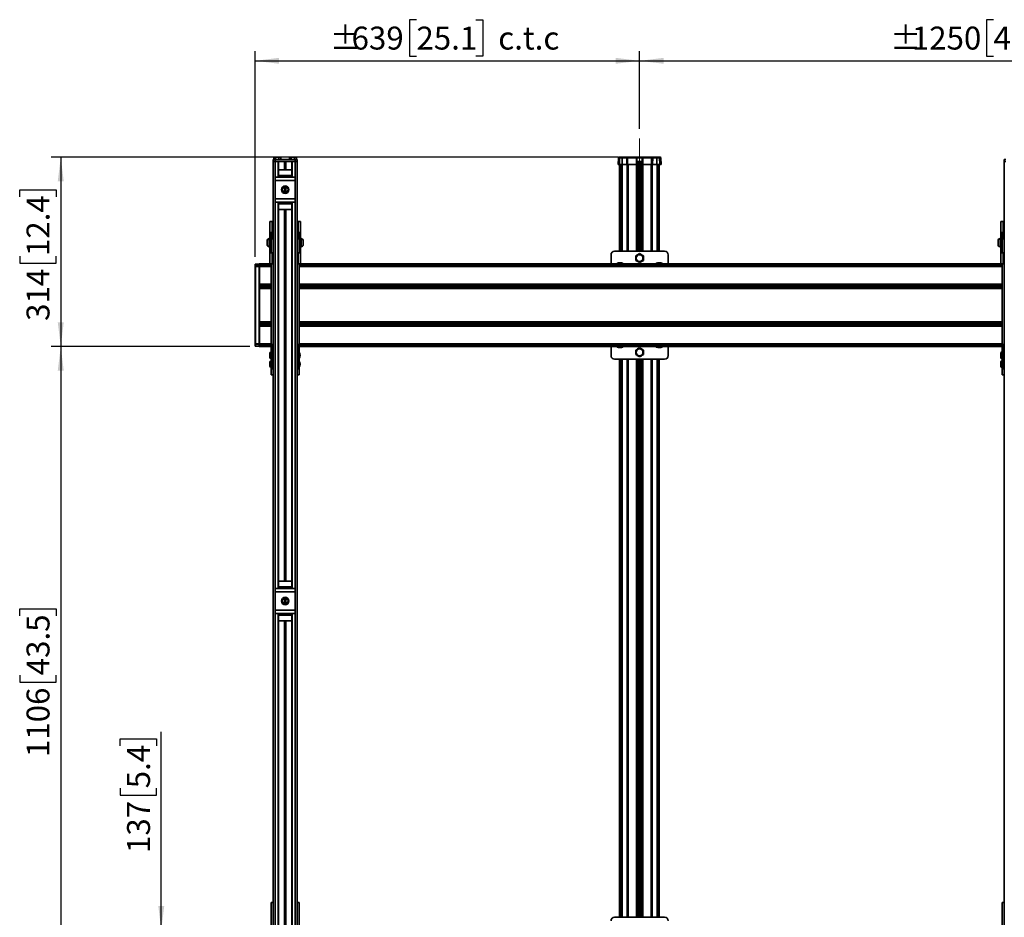
# Model space of a CAD drawing. Units: millimetres. Extents: x 10 to 410, y 10 to 268.
# Drawn here: x 23 to 125, y 134 to 227 of the extents above; entities that cross this region are included whole.
import ezdxf

# ---------------------------------------------------------------- set-up
doc = ezdxf.new("R2010")
doc.units = ezdxf.units.MM
doc.linetypes.add('CENTERX2', pattern=[20.32, 12.7, -2.54, 2.54, -2.54])
doc.layers.add('MAATENTEKST', color=7, linetype='Continuous')
doc.styles.add('SLDTEXTSTYLE0', font='TXT', dxfattribs={"width": 0.75})
doc.dimstyles.new('SLDDIMSTYLE0', dxfattribs={"dimtxt": 2.38125, "dimasz": 2.5, "dimexe": 0, "dimexo": 0.0625, "dimgap": 0.595312, "dimtad": 1, "dimdec": 0, "dimlfac": 16, "dimrnd": 1e-09, "dimzin": 12, "dimdsep": 46, "dimtxsty": 'SLDTEXTSTYLE0', "dimsah": 1, "dimcen": 0.09, "dimadec": 0, "dimazin": 3, "dimtfac": 1, "dimtofl": 0, "dimtmove": 0, "dimatfit": 3, "dimfxl": 0, "dimfrac": 2, "dimtolj": 1, "dimtzin": 12, "dimarcsym": 0})
doc.dimstyles.new('SLDDIMSTYLE1', dxfattribs={"dimtxt": 2.38125, "dimasz": 2.5, "dimexe": 0, "dimexo": 0.0625, "dimgap": 0.595312, "dimtad": 1, "dimdec": 0, "dimlfac": 16, "dimrnd": 1e-09, "dimzin": 12, "dimdsep": 46, "dimtxsty": 'SLDTEXTSTYLE0', "dimsah": 1, "dimcen": 0.09, "dimadec": 0, "dimazin": 3, "dimtfac": 1, "dimtmove": 0, "dimatfit": 0, "dimfxl": 0, "dimfrac": 2, "dimtolj": 1, "dimtzin": 12, "dimarcsym": 0})

# ---------------------------------------------------------------- blocks, each defined once
blk = doc.blocks.new('_D_3')
at = {"layer": 'MAATENTEKST'}
for p, q in [((33.63, 151.56), (33.63, 152.29)), ((33.63, 152.29), (37.41, 152.29)), ((37.41, 152.29), (37.41, 151.56)), ((37.89, 132.45), (37.89, 153.01)), ((33.63, 147.16), (33.63, 146.44)), ((37.41, 146.44), (37.41, 147.16)), ((33.63, 146.44), (37.41, 146.44)), ((47.09, 132.45), (36.89, 132.45)), ((37.89, 132.45), (37.89, 123.89)), ((47.09, 123.89), (36.89, 123.89)), ((37.89, 123.89), (37.89, 121.39))]:
    blk.add_line(p, q, dxfattribs=at)
for points in [[(37.89, 132.45), (38.2, 134.95), (37.58, 134.95)], [(37.89, 123.89), (37.58, 121.39), (38.2, 121.39)]]:
    blk.add_solid(points, dxfattribs=at)
at = {"layer": 'MAATENTEKST', "char_height": 2.381, "attachment_point": 1, "rotation": 90, "style": 'SLDTEXTSTYLE0'}
for s, insert in [('5.4', (34.34, 147.16)), ('137', (34.34, 140.44))]:
    blk.add_mtext(s, dxfattribs=dict(at, insert=insert))
blk = doc.blocks.new('_D_4')
at = {"layer": 'MAATENTEKST'}
for p, q in [((124.26, 226.93), (123.54, 226.93)), ((123.54, 226.93), (123.54, 223.14)), ((130.42, 226.93), (131.14, 226.93)), ((131.14, 226.93), (131.14, 223.14)), ((87.53, 215.6), (87.53, 223.66)), ((123.54, 223.14), (124.26, 223.14)), ((131.14, 223.14), (130.42, 223.14)), ((165.66, 215.6), (165.66, 223.66)), ((87.53, 222.66), (165.66, 222.66))]:
    blk.add_line(p, q, dxfattribs=at)
for points in [[(87.53, 222.66), (90.03, 222.35), (90.03, 222.97)], [(165.66, 222.66), (163.16, 222.97), (163.16, 222.35)]]:
    blk.add_solid(points, dxfattribs=at)
at = {"layer": 'MAATENTEKST', "char_height": 2.381, "attachment_point": 1, "style": 'SLDTEXTSTYLE0'}
for s, insert in [('%%p', (113.51, 226.21)), ('1250', (115.78, 226.21)), ('49.2', (124.26, 226.21)), ('c.t.c', (132.76, 226.21))]:
    blk.add_mtext(s, dxfattribs=dict(at, insert=insert))
blk = doc.blocks.new('_D_5')
at = {"layer": 'MAATENTEKST'}
for p, q in [((64.37, 226.93), (63.64, 226.93)), ((63.64, 226.93), (63.64, 223.14)), ((70.52, 226.93), (71.25, 226.93)), ((71.25, 226.93), (71.25, 223.14)), ((47.62, 202.3), (47.62, 223.66)), ((63.64, 223.14), (64.37, 223.14)), ((71.25, 223.14), (70.52, 223.14)), ((87.53, 215.6), (87.53, 223.66)), ((47.62, 222.66), (87.53, 222.66))]:
    blk.add_line(p, q, dxfattribs=at)
for points in [[(47.62, 222.66), (50.12, 222.35), (50.12, 222.97)], [(87.53, 222.66), (85.03, 222.97), (85.03, 222.35)]]:
    blk.add_solid(points, dxfattribs=at)
at = {"layer": 'MAATENTEKST', "char_height": 2.381, "attachment_point": 1, "style": 'SLDTEXTSTYLE0'}
for s, insert in [('%%p', (55.37, 226.21)), ('639', (57.64, 226.21)), ('25.1', (64.37, 226.21)), ('c.t.c', (72.86, 226.21))]:
    blk.add_mtext(s, dxfattribs=dict(at, insert=insert))
blk = doc.blocks.new('_D_6')
at = {"layer": 'MAATENTEKST'}
for p, q in [((85.29, 212.66), (26.46, 212.66)), ((27.46, 212.66), (27.46, 193.01)), ((23.2, 208.55), (23.2, 209.28)), ((23.2, 209.28), (26.98, 209.28)), ((26.98, 209.28), (26.98, 208.55)), ((23.2, 202.4), (23.2, 201.67)), ((26.98, 201.67), (26.98, 202.4)), ((23.2, 201.67), (26.98, 201.67)), ((47.09, 193.01), (26.46, 193.01))]:
    blk.add_line(p, q, dxfattribs=at)
for points in [[(27.46, 212.66), (27.15, 210.16), (27.77, 210.16)], [(27.46, 193.01), (27.77, 195.51), (27.15, 195.51)]]:
    blk.add_solid(points, dxfattribs=at)
at = {"layer": 'MAATENTEKST', "char_height": 2.381, "attachment_point": 1, "rotation": 90, "style": 'SLDTEXTSTYLE0'}
for s, insert in [('12.4', (23.91, 202.4)), ('314', (23.91, 195.67))]:
    blk.add_mtext(s, dxfattribs=dict(at, insert=insert))
blk = doc.blocks.new('_D_7')
at = {"layer": 'MAATENTEKST'}
for p, q in [((47.09, 193.01), (26.46, 193.01)), ((27.46, 193.01), (27.46, 123.89)), ((23.2, 165.05), (23.2, 165.77)), ((23.2, 165.77), (26.98, 165.77)), ((26.98, 165.77), (26.98, 165.05)), ((23.2, 158.89), (23.2, 158.17)), ((26.98, 158.17), (26.98, 158.89)), ((23.2, 158.17), (26.98, 158.17)), ((47.09, 123.89), (26.46, 123.89))]:
    blk.add_line(p, q, dxfattribs=at)
for points in [[(27.46, 193.01), (27.15, 190.51), (27.77, 190.51)], [(27.46, 123.89), (27.77, 126.39), (27.15, 126.39)]]:
    blk.add_solid(points, dxfattribs=at)
at = {"layer": 'MAATENTEKST', "char_height": 2.381, "attachment_point": 1, "rotation": 90, "style": 'SLDTEXTSTYLE0'}
for s, insert in [('43.5', (23.91, 158.89)), ('1106', (23.91, 150.4))]:
    blk.add_mtext(s, dxfattribs=dict(at, insert=insert))

msp = doc.modelspace()

# ---------------------------------------------------------------- linework, layer by layer
at = {"color": 7, "linetype": 'Continuous', "lineweight": 35}
for p, q in [((49.5754, 212.6116), (49.5754, 212.4085)), ((49.6217, 212.6585), (49.5851, 212.6219)), ((49.6431, 212.6585), (49.6217, 212.6585)), ((49.6431, 212.6585), (49.6706, 212.6585)), ((49.8882, 212.6585), (49.6706, 212.6585)), ((49.7383, 212.6116), (49.7383, 212.4085)), ((49.8882, 212.6585), (49.9488, 212.6585)), ((50.1807, 212.6585), (49.9488, 212.6585)), ((50.0986, 212.6116), (50.0986, 212.4085)), ((50.1807, 212.6585), (50.2139, 212.6585)), ((50.2497, 212.6585), (50.2139, 212.6585)), ((50.2863, 212.6219), (50.2497, 212.6585)), ((50.2859, 212.6215), (50.2959, 212.6116)), ((50.2959, 212.6116), (50.2959, 212.4085)), ((51.2004, 212.6116), (51.2004, 212.4085)), ((51.2468, 212.6585), (51.2102, 212.6219)), ((51.2682, 212.6585), (51.2468, 212.6585)), ((51.2682, 212.6585), (51.2955, 212.6585)), ((51.5132, 212.6585), (51.2955, 212.6585)), ((51.3633, 212.6116), (51.3633, 212.4085)), ((51.5132, 212.6585), (51.5737, 212.6585)), ((51.8057, 212.6585), (51.5737, 212.6585)), ((51.7236, 212.6116), (51.7236, 212.4085)), ((51.8057, 212.6585), (51.8389, 212.6585)), ((51.8746, 212.6585), (51.8389, 212.6585)), ((51.9112, 212.6219), (51.8746, 212.6585)), ((51.911, 212.6215), (51.921, 212.6116)), ((51.921, 212.6116), (51.921, 212.4085)), ((85.3244, 212.5981), (85.3003, 211.9085)), ((85.4558, 212.5981), (85.3244, 212.5981)), ((85.3869, 212.6585), (85.5176, 212.6585)), ((85.4558, 212.5981), (85.4319, 211.9085)), ((85.7267, 212.5981), (85.4558, 212.5981)), ((85.5176, 212.6585), (85.7149, 212.6585)), ((85.7149, 212.6585), (86.1841, 212.6585)), ((86.1961, 212.5981), (85.7267, 212.5981)), ((86.1841, 212.6585), (86.294, 212.6585)), ((86.1961, 212.5981), (86.2007, 211.9085)), ((86.2886, 212.5981), (86.1961, 212.5981)), ((86.2886, 212.5981), (86.2864, 211.9085)), ((87.2007, 212.5981), (86.2886, 212.5981)), ((86.294, 212.6585), (87.192, 212.6585)), ((87.192, 212.6585), (87.8743, 212.6585)), ((87.2007, 212.5981), (87.2002, 211.9085)), ((87.2545, 212.5981), (87.2786, 211.9085)), ((87.8118, 212.5981), (87.7877, 211.9085)), ((87.8657, 212.5981), (87.8663, 211.9085)), ((88.7779, 212.5981), (87.8657, 212.5981)), ((87.8743, 212.6585), (88.7723, 212.6585)), ((88.7723, 212.6585), (88.8997, 212.6585)), ((88.7779, 212.5981), (88.7799, 211.9085)), ((88.8864, 212.5981), (88.7779, 212.5981)), ((88.8864, 212.5981), (88.8812, 211.9085)), ((89.3289, 212.5981), (88.8864, 212.5981)), ((88.8997, 212.6585), (89.3422, 212.6585)), ((89.3289, 212.5981), (89.3237, 211.9085)), ((89.6106, 212.5981), (89.3289, 212.5981)), ((89.3422, 212.6585), (89.5487, 212.6585)), ((89.5487, 212.6585), (89.6796, 212.6585)), ((89.6106, 212.5981), (89.6344, 211.9085)), ((89.7421, 212.5981), (89.6106, 212.5981)), ((89.7421, 212.5981), (89.7661, 211.9085)), ((49.5138, 212.221), (49.5138, 212.4085)), ((49.5138, 212.4085), (49.7013, 212.4085)), ((49.5138, 121.8335), (49.5138, 212.221)), ((49.7013, 212.221), (49.5138, 212.221)), ((49.7013, 212.4085), (49.7013, 212.221)), ((49.7013, 212.4085), (51.7951, 212.4085)), ((49.7013, 212.221), (51.7951, 212.221)), ((50.0607, 212.221), (50.0607, 210.5897)), ((51.4357, 210.5897), (51.4357, 212.221)), ((51.7951, 212.221), (51.7951, 212.4085)), ((51.7951, 212.4085), (51.9826, 212.4085)), ((51.9826, 212.221), (51.7951, 212.221)), ((51.9826, 212.4085), (51.9826, 212.221)), ((51.9826, 212.221), (51.9826, 121.8335)), ((85.3003, 211.9085), (85.4319, 211.9085)), ((85.4319, 211.9085), (85.7313, 211.9085)), ((85.4468, 211.9085), (85.4468, 202.905)), ((85.4957, 211.9085), (85.4957, 202.905)), ((85.7313, 211.9085), (86.2007, 211.9085)), ((86.2864, 211.9085), (86.2007, 211.9085)), ((86.2864, 211.9085), (87.2002, 211.9085)), ((87.2786, 211.9085), (87.2002, 211.9085)), ((87.2676, 211.9085), (87.2676, 202.905)), ((87.2677, 212.221), (87.7987, 212.221)), ((87.7877, 211.9085), (87.8663, 211.9085)), ((87.7988, 211.9085), (87.7988, 202.905)), ((87.8663, 211.9085), (88.7799, 211.9085)), ((88.8812, 211.9085), (88.7799, 211.9085)), ((88.8812, 211.9085), (89.3237, 211.9085)), ((89.3237, 211.9085), (89.6344, 211.9085)), ((89.5707, 211.9085), (89.5707, 202.905)), ((89.6344, 211.9085), (89.7661, 211.9085)), ((125.3613, 212.221), (125.3613, 212.4085)), ((125.3613, 212.4085), (125.5488, 212.4085)), ((125.3613, 121.8335), (125.3613, 212.221)), ((125.5488, 212.221), (125.3613, 212.221)), ((51.7951, 210.5897), (49.7013, 210.5897)), ((49.7013, 210.2335), (49.7013, 210.5897)), ((50.0607, 211.346), (51.4357, 211.346)), ((50.0607, 210.7585), (50.1076, 210.7585)), ((50.1076, 210.7585), (50.1076, 210.5897)), ((51.3888, 210.7585), (50.1076, 210.7585)), ((51.3888, 210.5897), (51.3888, 210.7585)), ((51.3888, 210.7585), (51.4357, 210.7585)), ((51.7951, 210.5897), (51.7951, 210.2335)), ((51.7951, 210.2335), (49.7013, 210.2335)), ((49.7013, 210.2335), (49.7013, 208.3335)), ((51.7951, 208.3335), (51.7951, 210.2335)), ((49.7013, 207.9772), (49.7013, 208.3335)), ((49.7013, 208.3335), (51.7951, 208.3335)), ((49.7013, 207.9772), (51.7951, 207.9772)), ((50.0607, 207.9772), (50.0607, 167.896)), ((50.1076, 207.8085), (50.0607, 207.8085)), ((50.1076, 207.9772), (50.1076, 207.8085)), ((50.1076, 207.8085), (51.3888, 207.8085)), ((51.3888, 207.8085), (51.3888, 207.9772)), ((51.4357, 207.8085), (51.3888, 207.8085)), ((51.4357, 167.896), (51.4357, 207.9772)), ((51.7951, 208.3335), (51.7951, 207.9772)), ((51.4357, 207.221), (50.0607, 207.221)), ((49.1544, 205.971), (49.1544, 204.8335)), ((49.1544, 205.971), (49.4045, 205.971)), ((49.4045, 205.971), (49.4045, 204.8335)), ((49.4045, 205.971), (49.5138, 205.971)), ((51.9826, 205.971), (52.0919, 205.971)), ((52.0919, 204.8335), (52.0919, 205.971)), ((52.0919, 205.971), (52.3419, 205.971)), ((52.3419, 204.8335), (52.3419, 205.971)), ((125.0019, 205.971), (125.252, 205.971)), ((125.0019, 205.971), (125.0019, 204.8335)), ((125.252, 205.971), (125.252, 204.8335)), ((125.252, 205.971), (125.3613, 205.971)), ((49.4045, 204.8335), (49.1544, 204.8335)), ((49.1544, 204.8335), (49.1544, 204.8022)), ((49.1544, 204.8022), (49.2794, 204.8022)), ((49.1544, 204.7397), (49.1544, 204.8022)), ((49.2794, 204.7397), (49.1544, 204.7397)), ((49.1544, 204.7397), (49.1544, 202.8272)), ((49.2794, 204.8022), (49.2794, 204.8335)), ((49.2794, 204.8022), (49.2794, 204.7397)), ((49.2794, 202.8272), (49.2794, 204.7397)), ((49.4357, 204.8147), (49.3107, 204.8147)), ((49.3107, 204.1959), (49.3107, 204.8147)), ((49.5138, 204.8335), (49.4045, 204.8335)), ((49.4357, 204.1959), (49.4357, 204.8147)), ((52.0919, 204.8335), (51.9826, 204.8335)), ((52.0607, 204.8147), (52.1856, 204.8147)), ((52.0607, 204.8147), (52.0607, 204.1959)), ((52.3419, 204.8335), (52.0919, 204.8335)), ((52.1856, 204.8147), (52.1856, 204.1959)), ((52.217, 204.8022), (52.217, 204.8335)), ((52.217, 204.7397), (52.217, 204.8022)), ((52.217, 204.8022), (52.3419, 204.8022)), ((52.217, 204.7397), (52.217, 202.8272)), ((52.3419, 204.7397), (52.217, 204.7397)), ((52.3419, 204.8022), (52.3419, 204.8335)), ((52.3419, 204.8022), (52.3419, 204.7397)), ((52.3419, 202.8272), (52.3419, 204.7397)), ((125.252, 204.8335), (125.0019, 204.8335)), ((125.0019, 204.8335), (125.0019, 204.8022)), ((125.0019, 204.8022), (125.1269, 204.8022)), ((125.0019, 204.7397), (125.0019, 204.8022)), ((125.1269, 204.7397), (125.0019, 204.7397)), ((125.0019, 204.7397), (125.0019, 202.8272)), ((125.1269, 204.8022), (125.1269, 204.8335)), ((125.1269, 204.8022), (125.1269, 204.7397)), ((125.1269, 202.8272), (125.1269, 204.7397)), ((125.2832, 204.8147), (125.1582, 204.8147)), ((125.1582, 204.1959), (125.1582, 204.8147)), ((125.3613, 204.8335), (125.252, 204.8335)), ((125.2832, 204.1959), (125.2832, 204.8147)), ((48.8795, 203.971), (48.8795, 203.596)), ((49.1544, 204.221), (49.0919, 204.221)), ((49.0919, 204.221), (49.0919, 203.346)), ((49.0919, 203.346), (49.1544, 203.346)), ((49.3107, 204.0335), (49.2794, 204.0335)), ((49.2794, 203.5335), (49.3107, 203.5335)), ((49.3107, 204.1959), (49.3107, 202.7335)), ((49.3107, 204.1959), (49.5138, 204.1959)), ((49.4357, 204.221), (49.5138, 204.221)), ((52.0607, 204.221), (51.9826, 204.221)), ((51.9826, 204.1959), (52.1856, 204.1959)), ((52.1856, 204.1959), (52.1856, 202.7335)), ((52.217, 204.0335), (52.1856, 204.0335)), ((52.1856, 203.5335), (52.217, 203.5335)), ((52.4044, 204.221), (52.3419, 204.221)), ((52.3419, 203.346), (52.4044, 203.346)), ((52.4044, 203.346), (52.4044, 204.221)), ((52.6169, 203.596), (52.6169, 203.971)), ((124.727, 203.971), (124.727, 203.596)), ((125.0019, 204.221), (124.9394, 204.221)), ((124.9394, 204.221), (124.9394, 203.346)), ((124.9394, 203.346), (125.0019, 203.346)), ((125.1582, 204.0335), (125.1269, 204.0335)), ((125.1269, 203.5335), (125.1582, 203.5335)), ((125.1582, 204.1959), (125.1582, 202.7335)), ((125.1582, 204.1959), (125.3613, 204.1959)), ((125.2832, 204.221), (125.3613, 204.221)), ((49.1544, 202.8272), (49.2794, 202.8272)), ((49.1544, 202.7647), (49.1544, 202.8272)), ((49.2794, 202.7647), (49.1544, 202.7647)), ((49.1544, 202.7647), (49.1544, 202.7335)), ((49.1544, 202.7335), (49.4045, 202.7335)), ((49.1544, 202.7335), (49.1544, 201.596)), ((49.2794, 202.8272), (49.2794, 202.7647)), ((49.2794, 202.7335), (49.2794, 202.7647)), ((49.4045, 202.7335), (49.4045, 201.596)), ((49.4045, 202.7335), (49.5138, 202.7335)), ((51.9826, 202.7335), (52.0919, 202.7335)), ((52.0919, 201.596), (52.0919, 202.7335)), ((52.0919, 202.7335), (52.3419, 202.7335)), ((52.217, 202.8272), (52.3419, 202.8272)), ((52.217, 202.7647), (52.217, 202.8272)), ((52.3419, 202.7647), (52.217, 202.7647)), ((52.217, 202.7335), (52.217, 202.7647)), ((52.3419, 202.8272), (52.3419, 202.7647)), ((52.3419, 202.7335), (52.3419, 202.7647)), ((52.3419, 201.596), (52.3419, 202.7335)), ((84.5644, 201.578), (84.5644, 202.53)), ((90.127, 202.905), (84.9395, 202.905)), ((90.5019, 201.578), (90.5019, 202.53)), ((125.0019, 202.8272), (125.1269, 202.8272)), ((125.0019, 202.7647), (125.0019, 202.8272)), ((125.1269, 202.7647), (125.0019, 202.7647)), ((125.0019, 202.7647), (125.0019, 202.7335)), ((125.0019, 202.7335), (125.252, 202.7335)), ((125.0019, 202.7335), (125.0019, 201.596)), ((125.1269, 202.8272), (125.1269, 202.7647)), ((125.1269, 202.7335), (125.1269, 202.7647)), ((125.252, 202.7335), (125.252, 201.596)), ((125.252, 202.7335), (125.3613, 202.7335)), ((47.6231, 201.4946), (47.6231, 201.5001)), ((47.6231, 201.3332), (47.6231, 201.4946)), ((47.6231, 201.2976), (47.6231, 201.3332)), ((47.6231, 193.2937), (47.6231, 201.2976)), ((47.6824, 201.2976), (47.6231, 201.2976)), ((48.0606, 201.5823), (47.6824, 201.5625)), ((48.0606, 201.5658), (47.6824, 201.5486)), ((47.6824, 201.5486), (47.6824, 201.3873)), ((47.6824, 201.3873), (48.0606, 201.4044)), ((47.6824, 201.3873), (47.6824, 201.2976)), ((48.0606, 201.2976), (47.6824, 201.2976)), ((47.6824, 201.2976), (47.6824, 193.2937)), ((48.0606, 201.5658), (48.0606, 201.5823)), ((48.0606, 201.5658), (48.0606, 201.4044)), ((48.092, 201.5527), (48.0606, 201.5532)), ((48.0606, 201.5406), (48.092, 201.5401)), ((48.0606, 201.2976), (48.0606, 201.4044)), ((48.0606, 201.3793), (48.092, 201.3788)), ((48.0606, 201.2976), (48.0606, 193.2937)), ((48.0606, 201.2976), (48.092, 201.2976)), ((49.3107, 201.578), (48.092, 201.578)), ((48.092, 201.5696), (48.092, 201.578)), ((48.092, 201.4073), (48.092, 201.5696)), ((48.092, 201.299), (48.092, 201.4073)), ((48.092, 199.4682), (48.092, 201.299)), ((49.4045, 201.596), (49.1544, 201.596)), ((49.3107, 201.596), (49.3107, 193.2098)), ((49.5138, 201.596), (49.4045, 201.596)), ((52.0919, 201.596), (51.9826, 201.596)), ((52.3419, 201.596), (52.0919, 201.596)), ((52.1856, 201.596), (52.1856, 193.2098)), ((125.1582, 201.578), (52.1856, 201.578)), ((85.3426, 201.6797), (85.3478, 201.68)), ((85.3478, 201.68), (85.3487, 201.68)), ((85.3487, 201.68), (85.3495, 201.68)), ((85.3495, 201.68), (85.3662, 201.679)), ((85.3954, 201.68), (85.359, 201.6794)), ((85.3662, 201.679), (85.4472, 201.68)), ((85.399, 201.68), (85.3954, 201.68)), ((85.4025, 201.68), (85.399, 201.68)), ((85.4472, 201.68), (85.4516, 201.68)), ((85.4516, 201.68), (85.456, 201.68)), ((85.456, 201.68), (85.5371, 201.679)), ((85.5478, 201.68), (85.5019, 201.6794)), ((85.5371, 201.679), (85.6014, 201.68)), ((85.5522, 201.68), (85.5478, 201.68)), ((85.5566, 201.68), (85.5522, 201.68)), ((85.6014, 201.68), (85.6049, 201.68)), ((85.6049, 201.68), (85.6085, 201.68)), ((85.6085, 201.68), (85.6727, 201.679)), ((85.6552, 201.68), (85.6542, 201.68)), ((85.6562, 201.68), (85.6552, 201.68)), ((85.6727, 201.679), (85.6562, 201.68)), ((89.3957, 201.6793), (89.418, 201.68)), ((89.418, 201.68), (89.4198, 201.68)), ((89.4198, 201.68), (89.4216, 201.68)), ((89.4216, 201.68), (89.4539, 201.679)), ((89.4438, 201.68), (89.4409, 201.68)), ((89.4539, 201.679), (89.5387, 201.68)), ((89.5387, 201.68), (89.5433, 201.68)), ((89.5433, 201.68), (89.548, 201.68)), ((89.548, 201.68), (89.6327, 201.679)), ((89.5855, 201.68), (89.581, 201.68)), ((89.5902, 201.68), (89.5855, 201.68)), ((89.6488, 201.6793), (89.5902, 201.68)), ((89.6327, 201.679), (89.6851, 201.68)), ((89.6851, 201.68), (89.6879, 201.68)), ((89.6879, 201.68), (89.6908, 201.68)), ((89.6908, 201.68), (89.7432, 201.679)), ((89.709, 201.68), (89.7074, 201.68)), ((89.7108, 201.68), (89.709, 201.68)), ((89.7432, 201.679), (89.7231, 201.6796)), ((125.252, 201.596), (125.0019, 201.596)), ((125.1582, 201.596), (125.1582, 193.2098)), ((125.3613, 201.596), (125.252, 201.596)), ((48.092, 199.2985), (48.092, 199.4682)), ((48.092, 199.1929), (48.092, 199.2985)), ((48.092, 199.0231), (48.092, 199.1929)), ((48.092, 195.5682), (48.092, 199.0231)), ((47.6231, 197.1536), (47.6216, 197.1536)), ((47.6216, 195.7631), (47.6231, 195.7631)), ((48.092, 195.5682), (48.092, 195.3985)), ((48.092, 195.3985), (48.092, 195.2929)), ((48.092, 195.2929), (48.092, 195.1231)), ((48.092, 195.1231), (48.092, 193.2923)), ((47.6824, 193.2937), (47.6231, 193.2937)), ((47.6231, 193.2581), (47.6231, 193.2937)), ((47.6231, 193.0968), (47.6231, 193.2581)), ((47.6824, 193.2937), (47.6824, 193.204)), ((47.6824, 193.2937), (48.0606, 193.2937)), ((48.0606, 193.1869), (47.6824, 193.204)), ((47.6824, 193.204), (47.6824, 193.0427)), ((48.0606, 193.1869), (48.0606, 193.2937)), ((48.0606, 193.2937), (48.092, 193.2937)), ((48.0606, 193.212), (48.092, 193.2125)), ((48.0606, 193.1869), (48.0606, 193.0255)), ((48.092, 193.2923), (48.092, 193.184)), ((48.092, 193.184), (48.092, 193.0217)), ((49.5138, 193.2098), (49.3107, 193.2098)), ((49.3107, 193.2098), (49.3107, 193.1786)), ((49.3107, 193.1786), (49.4357, 193.1786)), ((49.3107, 193.1161), (49.3107, 193.1786)), ((49.4357, 193.2098), (49.4357, 193.1786)), ((49.4357, 193.1786), (49.4357, 193.1161)), ((49.4795, 193.2098), (49.4795, 193.1874)), ((49.4796, 193.1856), (49.4795, 193.1874)), ((49.4795, 193.1874), (49.4795, 193.1679)), ((49.4795, 193.1679), (49.4795, 192.7908)), ((49.4981, 193.1517), (49.4981, 193.167)), ((49.4981, 192.7745), (49.4981, 193.1517)), ((52.1856, 193.2098), (51.9826, 193.2098)), ((51.9984, 193.1517), (51.9984, 193.167)), ((51.9984, 192.7745), (51.9984, 193.1517)), ((52.0168, 193.1856), (52.017, 193.1874)), ((52.017, 193.2098), (52.017, 193.1874)), ((52.017, 193.1874), (52.017, 193.1679)), ((52.017, 193.1679), (52.017, 192.7908)), ((52.0607, 193.1786), (52.0607, 193.2098)), ((52.0607, 193.1786), (52.1856, 193.1786)), ((52.0607, 193.1161), (52.0607, 193.1786)), ((52.1856, 193.2098), (52.1856, 193.1786)), ((52.1856, 193.1786), (52.1856, 193.1161)), ((125.3613, 193.2098), (125.1582, 193.2098)), ((125.1582, 193.2098), (125.1582, 193.1786)), ((125.1582, 193.1786), (125.2832, 193.1786)), ((125.1582, 193.1161), (125.1582, 193.1786)), ((125.2832, 193.2098), (125.2832, 193.1786)), ((125.2832, 193.1786), (125.2832, 193.1161)), ((125.327, 193.2098), (125.327, 193.1874)), ((125.327, 193.1856), (125.327, 193.1874)), ((125.327, 193.1874), (125.327, 193.1679)), ((125.327, 193.1679), (125.327, 192.7908)), ((125.3456, 193.1517), (125.3456, 193.167)), ((125.3456, 192.7745), (125.3456, 193.1517)), ((47.6231, 193.0968), (47.6231, 193.0912)), ((47.6824, 193.0427), (48.0606, 193.0255)), ((47.6824, 193.0288), (48.0606, 193.009)), ((48.0606, 193.0507), (48.092, 193.0512)), ((48.0606, 193.0381), (48.092, 193.0386)), ((48.0606, 193.0255), (48.0606, 193.009)), ((48.092, 193.0217), (48.092, 193.0133)), ((48.092, 193.0133), (49.3107, 193.0133)), ((49.1544, 192.3122), (49.1544, 191.8747)), ((49.2482, 192.406), (49.2482, 191.781)), ((49.3107, 192.2497), (49.2482, 192.2497)), ((49.4357, 193.1161), (49.3107, 193.1161)), ((49.3107, 190.7723), (49.3107, 193.1161)), ((49.4357, 190.7723), (49.4357, 193.1161)), ((49.4357, 193.0133), (49.4795, 193.0133)), ((49.5138, 192.2497), (49.4357, 192.2497)), ((49.4795, 192.7908), (49.4795, 192.6505)), ((49.4795, 192.6505), (49.4795, 192.2497)), ((49.4981, 192.6522), (49.4981, 192.7745)), ((52.0607, 192.2497), (51.9826, 192.2497)), ((51.9984, 192.6522), (51.9984, 192.7745)), ((52.017, 193.0133), (52.0607, 193.0133)), ((52.017, 192.7908), (52.017, 192.6505)), ((52.017, 192.6505), (52.017, 192.2497)), ((52.1856, 193.1161), (52.0607, 193.1161)), ((52.0607, 193.1161), (52.0607, 190.7723)), ((52.1856, 193.1161), (52.1856, 190.7723)), ((52.1856, 193.0133), (125.1582, 193.0133)), ((52.1982, 192.406), (52.1856, 192.406)), ((52.1982, 192.1207), (52.1982, 192.406)), ((52.1982, 191.781), (52.1982, 192.1207)), ((84.5644, 193.0133), (84.5644, 192.0613)), ((85.376, 192.9113), (85.3233, 192.9123)), ((85.3233, 192.9123), (85.3553, 192.9113)), ((85.3553, 192.9113), (85.3571, 192.9113)), ((85.3571, 192.9113), (85.3587, 192.9113)), ((85.3789, 192.9113), (85.376, 192.9113)), ((85.3819, 192.9113), (85.3789, 192.9113)), ((85.4345, 192.9123), (85.3819, 192.9113)), ((85.4177, 192.912), (85.4754, 192.9113)), ((85.5193, 192.9113), (85.4345, 192.9123)), ((85.4754, 192.9113), (85.4801, 192.9113)), ((85.4801, 192.9113), (85.4846, 192.9113)), ((85.4846, 192.9113), (85.5019, 192.9115)), ((85.5238, 192.9113), (85.5193, 192.9113)), ((85.5285, 192.9113), (85.5238, 192.9113)), ((85.6131, 192.9123), (85.5285, 192.9113)), ((85.6452, 192.9113), (85.6131, 192.9123)), ((85.6221, 192.9113), (85.6249, 192.9113)), ((85.6279, 192.9113), (85.6386, 192.9115)), ((85.6469, 192.9113), (85.6452, 192.9113)), ((85.6486, 192.9113), (85.6469, 192.9113)), ((85.6703, 192.912), (85.6486, 192.9113)), ((89.4092, 192.9113), (89.4087, 192.9113)), ((89.4098, 192.9113), (89.4092, 192.9113)), ((89.4197, 192.9123), (89.4098, 192.9113)), ((89.4171, 192.912), (89.4674, 192.9113)), ((89.4983, 192.9113), (89.4197, 192.9123)), ((89.4674, 192.9113), (89.4712, 192.9113)), ((89.4712, 192.9113), (89.4749, 192.9113)), ((89.5026, 192.9113), (89.4983, 192.9113)), ((89.5069, 192.9113), (89.5026, 192.9113)), ((89.5853, 192.9123), (89.5069, 192.9113)), ((89.5436, 192.9123), (89.6221, 192.9113)), ((89.654, 192.9113), (89.5853, 192.9123)), ((89.6221, 192.9113), (89.6264, 192.9113)), ((89.6264, 192.9113), (89.6306, 192.9113)), ((89.6578, 192.9113), (89.654, 192.9113)), ((89.6615, 192.9113), (89.6578, 192.9113)), ((89.7301, 192.9123), (89.6615, 192.9113)), ((89.7192, 192.9113), (89.7196, 192.9113)), ((89.7196, 192.9113), (89.7202, 192.9113)), ((89.7202, 192.9113), (89.7301, 192.9123)), ((90.5019, 193.0133), (90.5019, 192.0613)), ((125.0019, 192.3122), (125.0019, 191.8747)), ((125.0957, 192.406), (125.0957, 191.781)), ((125.1582, 192.2497), (125.0957, 192.2497)), ((125.2832, 193.1161), (125.1582, 193.1161)), ((125.1582, 190.7723), (125.1582, 193.1161)), ((125.2832, 190.7723), (125.2832, 193.1161)), ((125.2832, 193.0133), (125.327, 193.0133)), ((125.3613, 192.2497), (125.2832, 192.2497)), ((125.327, 192.7908), (125.327, 192.6505)), ((125.327, 192.6505), (125.327, 192.2497)), ((125.3456, 192.6522), (125.3456, 192.7745)), ((49.1544, 191.394), (49.1544, 190.9565)), ((49.2482, 191.9372), (49.3107, 191.9372)), ((49.2482, 191.4878), (49.2482, 190.8628)), ((49.3107, 191.3315), (49.2482, 191.3315)), ((49.4357, 191.9372), (49.5138, 191.9372)), ((49.5138, 191.3315), (49.4357, 191.3315)), ((49.4795, 191.9372), (49.4795, 191.3315)), ((51.9826, 191.9372), (52.0607, 191.9372)), ((52.0607, 191.3315), (51.9826, 191.3315)), ((52.017, 191.9372), (52.017, 191.3315)), ((52.1856, 191.781), (52.1982, 191.781)), ((52.1982, 191.4878), (52.1856, 191.4878)), ((52.1982, 191.1753), (52.1982, 191.4878)), ((52.1982, 190.8628), (52.1982, 191.1753)), ((84.9395, 191.6863), (90.127, 191.6863)), ((85.4468, 191.6863), (85.4468, 133.7792)), ((85.4957, 191.6863), (85.4957, 133.7792)), ((87.2676, 191.6863), (87.2676, 133.7792)), ((87.7988, 191.6863), (87.7988, 133.7792)), ((89.5707, 191.6863), (89.5707, 133.7792)), ((125.0019, 191.394), (125.0019, 190.9565)), ((125.0957, 191.9372), (125.1582, 191.9372)), ((125.0957, 191.4878), (125.0957, 190.8628)), ((125.1582, 191.3315), (125.0957, 191.3315)), ((125.2832, 191.9372), (125.3613, 191.9372)), ((125.3613, 191.3315), (125.2832, 191.3315)), ((125.327, 191.9372), (125.327, 191.3315)), ((49.2482, 191.019), (49.3107, 191.019)), ((49.3107, 190.7098), (49.3107, 190.7723)), ((49.3107, 190.7723), (49.4357, 190.7723)), ((49.4357, 190.7098), (49.3107, 190.7098)), ((49.3107, 190.7098), (49.3107, 190.6786)), ((49.3107, 190.6786), (49.5138, 190.6786)), ((49.3107, 190.6786), (49.3107, 190.0536)), ((49.4357, 191.019), (49.5138, 191.019)), ((49.4357, 190.7723), (49.4357, 190.7098)), ((49.4357, 190.7098), (49.4357, 190.6786)), ((51.9826, 191.019), (52.0607, 191.019)), ((51.9826, 190.6786), (52.1856, 190.6786)), ((52.0607, 190.7723), (52.1856, 190.7723)), ((52.0607, 190.7098), (52.0607, 190.7723)), ((52.1856, 190.7098), (52.0607, 190.7098)), ((52.0607, 190.6786), (52.0607, 190.7098)), ((52.1856, 190.8628), (52.1982, 190.8628)), ((52.1856, 190.7723), (52.1856, 190.7098)), ((52.1856, 190.7098), (52.1856, 190.6786)), ((52.1856, 190.6786), (52.1856, 190.0536)), ((125.0957, 191.019), (125.1582, 191.019)), ((125.1582, 190.7723), (125.2832, 190.7723)), ((125.1582, 190.7098), (125.1582, 190.7723)), ((125.2832, 190.7098), (125.1582, 190.7098)), ((125.1582, 190.7098), (125.1582, 190.6786)), ((125.1582, 190.6786), (125.1582, 190.0536)), ((125.1582, 190.6786), (125.3613, 190.6786)), ((125.2832, 191.019), (125.3613, 191.019)), ((125.2832, 190.7723), (125.2832, 190.7098)), ((125.2832, 190.7098), (125.2832, 190.6786)), ((49.3107, 190.0536), (49.5138, 190.0536)), ((52.1856, 190.0536), (51.9826, 190.0536)), ((125.1582, 190.0536), (125.3613, 190.0536)), ((50.0607, 168.6522), (51.4357, 168.6522)), ((51.7951, 167.896), (49.7013, 167.896)), ((49.7013, 167.5397), (49.7013, 167.896)), ((50.0607, 168.0647), (50.1076, 168.0647)), ((50.1076, 168.0647), (50.1076, 167.896)), ((51.3888, 168.0647), (50.1076, 168.0647)), ((51.3888, 167.896), (51.3888, 168.0647)), ((51.3888, 168.0647), (51.4357, 168.0647)), ((51.7951, 167.896), (51.7951, 167.5397)), ((51.7951, 167.5397), (49.7013, 167.5397)), ((49.7013, 167.5397), (49.7013, 165.6397)), ((51.7951, 165.6397), (51.7951, 167.5397)), ((49.7013, 165.6397), (51.7951, 165.6397)), ((49.7013, 165.2835), (49.7013, 165.6397)), ((51.7951, 165.6397), (51.7951, 165.2835)), ((49.7013, 165.2835), (51.7951, 165.2835)), ((50.0607, 165.2835), (50.0607, 125.2022)), ((50.1076, 165.1147), (50.0607, 165.1147)), ((51.4357, 164.5272), (50.0607, 164.5272)), ((50.1076, 165.2835), (50.1076, 165.1147)), ((50.1076, 165.1147), (51.3888, 165.1147)), ((51.3888, 165.1147), (51.3888, 165.2835)), ((51.4357, 165.1147), (51.3888, 165.1147)), ((51.4357, 125.2022), (51.4357, 165.2835)), ((49.3107, 135.3201), (49.3107, 121.8335)), ((49.5138, 135.3201), (49.3107, 135.3201)), ((51.9826, 135.3201), (52.1856, 135.3201)), ((52.1856, 135.3201), (52.1856, 121.8335)), ((125.1582, 135.3201), (125.1582, 121.8335)), ((125.3613, 135.3201), (125.1582, 135.3201)), ((90.127, 133.7792), (84.9395, 133.7792))]:
    msp.add_line(p, q, dxfattribs=at)
at = {"color": 8, "linetype": 'Continuous', "lineweight": 35}
for p, q in [((87.8118, 212.5981), (87.2545, 212.5981)), ((49.7013, 212.221), (49.7013, 210.5897)), ((50.0295, 210.5897), (50.0295, 212.221)), ((50.6848, 211.346), (50.6848, 212.221)), ((50.7069, 211.346), (50.7069, 212.221)), ((50.726, 211.346), (50.726, 212.221)), ((50.7703, 211.346), (50.7703, 212.221)), ((50.7895, 211.346), (50.7895, 212.221)), ((50.8116, 211.346), (50.8116, 212.221)), ((51.4669, 212.221), (51.4669, 210.5897)), ((51.7951, 210.5897), (51.7951, 212.221)), ((85.6207, 211.9085), (85.6207, 202.905)), ((85.7295, 211.9085), (85.7295, 202.905)), ((86.2245, 211.9085), (86.2245, 202.905)), ((86.3509, 211.9085), (86.3509, 202.905)), ((87.2036, 211.9085), (87.2036, 202.905)), ((87.4212, 212.221), (87.4212, 202.905)), ((87.4443, 212.221), (87.4443, 202.905)), ((87.622, 212.221), (87.622, 202.905)), ((87.6452, 212.221), (87.6452, 202.905)), ((87.8628, 211.9085), (87.8628, 202.905)), ((88.7155, 211.9085), (88.7155, 202.905)), ((88.8419, 211.9085), (88.8419, 202.905)), ((89.337, 211.9085), (89.337, 202.905)), ((89.4457, 211.9085), (89.4457, 202.905)), ((50.6848, 208.9775), (50.6848, 209.5895)), ((50.7069, 208.9737), (50.7069, 209.5932)), ((50.726, 208.9717), (50.726, 209.5952)), ((50.7703, 208.9717), (50.7703, 209.5952)), ((50.7895, 208.9737), (50.7895, 209.5932)), ((50.8116, 208.9775), (50.8116, 209.5895)), ((49.7013, 207.9772), (49.7013, 167.896)), ((50.0295, 167.896), (50.0295, 207.9772)), ((51.4669, 207.9772), (51.4669, 167.896)), ((51.7951, 167.896), (51.7951, 207.9772)), ((50.6848, 168.6522), (50.6848, 207.221)), ((50.7069, 168.6522), (50.7069, 207.221)), ((50.726, 168.6522), (50.726, 207.221)), ((50.7703, 168.6522), (50.7703, 207.221)), ((50.7895, 168.6522), (50.7895, 207.221)), ((50.8116, 168.6522), (50.8116, 207.221)), ((47.6824, 201.5486), (47.6824, 201.5625)), ((49.3107, 201.5696), (48.092, 201.5696)), ((48.092, 201.4073), (49.3107, 201.4073)), ((49.3107, 201.299), (48.092, 201.299)), ((125.1582, 201.5696), (52.1856, 201.5696)), ((52.1856, 201.4073), (125.1582, 201.4073)), ((125.1582, 201.299), (52.1856, 201.299)), ((48.092, 199.4682), (49.3107, 199.4682)), ((49.3107, 199.2985), (48.092, 199.2985)), ((52.1856, 199.4682), (125.1582, 199.4682)), ((125.1582, 199.2985), (52.1856, 199.2985)), ((48.092, 199.1929), (49.3107, 199.1929)), ((49.3107, 199.0231), (48.092, 199.0231)), ((52.1856, 199.1929), (125.1582, 199.1929)), ((125.1582, 199.0231), (52.1856, 199.0231)), ((49.3107, 195.5682), (48.092, 195.5682)), ((48.092, 195.3985), (49.3107, 195.3985)), ((49.3107, 195.2929), (48.092, 195.2929)), ((125.1582, 195.5682), (52.1856, 195.5682)), ((52.1856, 195.3985), (125.1582, 195.3985)), ((125.1582, 195.2929), (52.1856, 195.2929)), ((48.092, 195.1231), (49.3107, 195.1231)), ((52.1856, 195.1231), (125.1582, 195.1231)), ((49.3107, 193.2923), (48.092, 193.2923)), ((48.092, 193.184), (49.3107, 193.184)), ((49.4357, 193.184), (49.4795, 193.184)), ((49.5138, 193.1854), (49.4796, 193.1856)), ((49.4981, 193.167), (49.5138, 193.1669)), ((49.4981, 193.1517), (49.5138, 193.1516)), ((51.9826, 193.1854), (52.0168, 193.1856)), ((51.9984, 193.167), (51.9826, 193.1669)), ((51.9984, 193.1517), (51.9826, 193.1516)), ((52.017, 193.184), (52.0607, 193.184)), ((125.1582, 193.2923), (52.1856, 193.2923)), ((52.1856, 193.184), (125.1582, 193.184)), ((125.2832, 193.184), (125.327, 193.184)), ((125.3613, 193.1854), (125.327, 193.1856)), ((125.3456, 193.167), (125.3613, 193.1669)), ((125.3456, 193.1517), (125.3613, 193.1516)), ((47.6824, 193.0427), (47.6824, 193.0288)), ((49.3107, 193.0217), (48.092, 193.0217)), ((49.4795, 193.0217), (49.4357, 193.0217)), ((49.4981, 192.7745), (49.5138, 192.7744)), ((49.4981, 192.2497), (49.4981, 192.6522)), ((49.4981, 192.6522), (49.5138, 192.6522)), ((51.9984, 192.7745), (51.9826, 192.7744)), ((51.9984, 192.6522), (51.9826, 192.6522)), ((51.9984, 192.2497), (51.9984, 192.6522)), ((52.0607, 193.0217), (52.017, 193.0217)), ((125.1582, 193.0217), (52.1856, 193.0217)), ((125.327, 193.0217), (125.2832, 193.0217)), ((125.3456, 192.7745), (125.3613, 192.7744)), ((125.3456, 192.2497), (125.3456, 192.6522)), ((125.3456, 192.6522), (125.3613, 192.6522)), ((49.4981, 191.3315), (49.4981, 191.9372)), ((51.9984, 191.3315), (51.9984, 191.9372)), ((85.6207, 191.6863), (85.6207, 133.7792)), ((85.7295, 191.6863), (85.7295, 133.7792)), ((86.2245, 191.6863), (86.2245, 133.7792)), ((86.3509, 191.6863), (86.3509, 133.7792)), ((87.2036, 191.6863), (87.2036, 133.7792)), ((87.4212, 191.6863), (87.4212, 133.7792)), ((87.4443, 191.6863), (87.4443, 133.7792)), ((87.622, 191.6863), (87.622, 133.7792)), ((87.6452, 191.6863), (87.6452, 133.7792)), ((87.8628, 191.6863), (87.8628, 133.7792)), ((88.7155, 191.6863), (88.7155, 133.7792)), ((88.8419, 191.6863), (88.8419, 133.7792)), ((89.337, 191.6863), (89.337, 133.7792)), ((89.4457, 191.6863), (89.4457, 133.7792)), ((125.3456, 191.3315), (125.3456, 191.9372)), ((50.6848, 166.2837), (50.6848, 166.8957)), ((50.7069, 166.28), (50.7069, 166.8995)), ((50.726, 166.278), (50.726, 166.9014)), ((50.7703, 166.278), (50.7703, 166.9014)), ((50.7895, 166.28), (50.7895, 166.8995)), ((50.8116, 166.2837), (50.8116, 166.8957)), ((49.7013, 165.2835), (49.7013, 125.2022)), ((50.0295, 125.2022), (50.0295, 165.2835)), ((50.6848, 125.9585), (50.6848, 164.5272)), ((50.7069, 125.9585), (50.7069, 164.5272)), ((50.726, 125.9585), (50.726, 164.5272)), ((50.7703, 125.9585), (50.7703, 164.5272)), ((50.7895, 125.9585), (50.7895, 164.5272)), ((50.8116, 125.9585), (50.8116, 164.5272)), ((51.4669, 165.2835), (51.4669, 125.2022)), ((51.7951, 125.2022), (51.7951, 165.2835))]:
    msp.add_line(p, q, dxfattribs=at)
at = {"color": 7, "linetype": 'Continuous', "lineweight": 35}
for centre, radius in [((50.7482, 209.2835), 0.3906), ((50.7482, 209.2835), 0.3891), ((50.7482, 209.2835), 0.3125), ((87.5332, 202.1863), 0.3486), ((87.5332, 192.405), 0.3486), ((50.7482, 166.5897), 0.3906), ((50.7482, 166.5897), 0.3891), ((50.7482, 166.5897), 0.3125)]:
    msp.add_circle(centre, radius, dxfattribs=at)
for centre, radius, start, end in [((85.3868, 212.596), 0.0625, 90, 178), ((85.5181, 212.5961), 0.0623, 90.391487, 178.155235), ((86.4632, 212.6127), 0.1752, 164.853304, 184.757838), ((88.6094, 212.6129), 0.1692, 354.992474, 15.620953), ((88.9672, 212.6119), 0.082, 145.378187, 189.66013), ((89.4091, 212.612), 0.0814, 145.22474, 189.813577), ((89.5485, 212.5964), 0.0621, 1.623669, 89.82961), ((89.6796, 212.596), 0.0625, 2, 90), ((49.1328, 203.971), 0.2533, 99.270927, 180), ((49.1328, 203.596), 0.2533, 180, 260.729073), ((52.3636, 203.971), 0.2533, 0, 80.729073), ((52.3636, 203.596), 0.2533, 279.270927, 0), ((124.9803, 203.971), 0.2533, 99.270927, 180), ((124.9803, 203.596), 0.2533, 180, 260.729073), ((84.9394, 202.53), 0.375, 90, 180), ((90.1269, 202.53), 0.375, 0, 90), ((47.6813, 201.4903), 0.0584, 88.973523, 175.770078), ((47.6814, 201.3289), 0.0584, 88.979002, 175.780328), ((47.6857, 201.5001), 0.0625, 93, 180), ((85.3456, 201.3988), 0.2812, 90, 140.407583), ((85.6583, 201.3988), 0.2812, 39.592417, 90), ((89.4081, 201.3988), 0.2812, 90, 140.407583), ((89.7208, 201.3988), 0.2812, 39.592417, 90), ((47.6814, 193.2624), 0.0584, 184.219672, 271.020998), ((49.497, 193.1693), 0.0176, 184.283838, 273.448403), ((51.9994, 193.1693), 0.0177, 266.769384, 355.498375), ((125.3445, 193.1693), 0.0176, 184.283838, 273.448403), ((47.6814, 193.1011), 0.0584, 184.219672, 271.020998), ((47.6857, 193.0912), 0.0625, 180, 267), ((49.2482, 192.3122), 0.0938, 90, 180), ((49.497, 192.7921), 0.0176, 184.283838, 273.448403), ((49.4935, 192.6005), 0.0519, 84.898445, 105.631137), ((51.9994, 192.7921), 0.0177, 266.769384, 355.498375), ((52.0029, 192.6), 0.0524, 74.464059, 95.006358), ((51.7242, 192.0935), 0.5677, 326.601512, 33.398488), ((85.3456, 193.1925), 0.2812, 219.592417, 270), ((85.6583, 193.1925), 0.2812, 270, 320.407583), ((89.4081, 193.1925), 0.2812, 219.592417, 270), ((89.7208, 193.1925), 0.2812, 270, 320.407583), ((125.0957, 192.3122), 0.0938, 90, 180), ((125.3445, 192.7921), 0.0176, 184.283838, 273.448403), ((125.341, 192.6005), 0.0519, 84.898445, 105.631137), ((49.2482, 191.8747), 0.0938, 180, 270), ((49.2482, 191.394), 0.0938, 90, 180), ((51.7242, 191.1753), 0.5677, 326.601512, 33.398488), ((84.9394, 192.0613), 0.375, 180, 270), ((90.1269, 192.0613), 0.375, 270, 0), ((125.0957, 191.8747), 0.0938, 180, 270), ((125.0957, 191.394), 0.0938, 90, 180), ((49.2482, 190.9565), 0.0938, 180, 270), ((125.0957, 190.9565), 0.0938, 180, 270), ((84.9394, 133.4042), 0.375, 90, 180), ((90.1269, 133.4042), 0.375, 0, 90)]:
    msp.add_arc(centre, radius, start, end, dxfattribs=at)
for points, knots in [([(49.6431, 212.6585), (49.6276, 212.652), (49.604, 212.6422), (49.5827, 212.6193), (49.5754, 212.6116)], [0, 0, 0, 0, 0.661787126, 1, 1, 1, 1]), ([(49.7383, 212.6116), (49.7244, 212.6258), (49.7028, 212.6479), (49.6791, 212.6557), (49.6706, 212.6585)], [0, 0, 0, 0, 0.63859845, 1, 1, 1, 1]), ([(49.8882, 212.6585), (49.8538, 212.652), (49.8019, 212.6422), (49.7544, 212.6193), (49.7383, 212.6116)], [0, 0, 0, 0, 0.66145297, 1, 1, 1, 1]), ([(50.0986, 212.6116), (50.0679, 212.6258), (50.0198, 212.6479), (49.9677, 212.6557), (49.9488, 212.6585)], [0, 0, 0, 0, 0.63869831, 1, 1, 1, 1]), ([(50.1807, 212.6585), (50.1705, 212.6557), (50.1419, 212.648), (50.1156, 212.6258), (50.0986, 212.6116)], [0, 0, 0, 0, 0.35677006, 1, 1, 1, 1]), ([(50.2959, 212.6116), (50.2931, 212.6141), (50.2694, 212.6354), (50.2417, 212.6529), (50.2162, 212.658), (50.2139, 212.6585)], [0, 0, 0, 0, 0.11079615, 0.91959058, 1, 1, 1, 1]), ([(51.2682, 212.6585), (51.2527, 212.652), (51.2291, 212.6422), (51.2077, 212.6193), (51.2004, 212.6116)], [0, 0, 0, 0, 0.66158116, 1, 1, 1, 1]), ([(51.3633, 212.6116), (51.3495, 212.6258), (51.3277, 212.6479), (51.3041, 212.6557), (51.2955, 212.6585)], [0, 0, 0, 0, 0.63871309, 1, 1, 1, 1]), ([(51.5132, 212.6585), (51.4788, 212.652), (51.4268, 212.6423), (51.3794, 212.6193), (51.3633, 212.6116)], [0, 0, 0, 0, 0.66190875, 1, 1, 1, 1]), ([(51.7236, 212.6116), (51.6929, 212.6258), (51.6448, 212.6479), (51.5926, 212.6557), (51.5737, 212.6585)], [0, 0, 0, 0, 0.63869831, 1, 1, 1, 1]), ([(51.8057, 212.6585), (51.7955, 212.6557), (51.767, 212.648), (51.7406, 212.6258), (51.7236, 212.6116)], [0, 0, 0, 0, 0.35663271, 1, 1, 1, 1]), ([(51.921, 212.6116), (51.9181, 212.6141), (51.8945, 212.6354), (51.8667, 212.6529), (51.8412, 212.658), (51.8389, 212.6585)], [0, 0, 0, 0, 0.11075241, 0.91962232, 1, 1, 1, 1]), ([(85.7149, 212.6585), (85.715, 212.6585), (85.7159, 212.6584), (85.7177, 212.6572), (85.7209, 212.6511), (85.724, 212.6375), (85.7261, 212.6191), (85.7265, 212.6051), (85.7267, 212.5981)], [0, 0, 0, 0, 0.01800963, 0.12193898, 0.34148761, 0.56102229, 0.78048657, 1, 1, 1, 1]), ([(85.7267, 212.5981), (85.7276, 212.4691), (85.7292, 212.2392), (85.7306, 212.0093), (85.7313, 211.9085)], [0, 0, 0, 0, 0.5615122, 1, 1, 1, 1]), ([(86.1841, 212.6585), (86.1843, 212.6585), (86.185, 212.6584), (86.1872, 212.6572), (86.1902, 212.6511), (86.1934, 212.6375), (86.1955, 212.6191), (86.1959, 212.6051), (86.1961, 212.5981)], [0, 0, 0, 0, 0.02045811, 0.12204831, 0.34148164, 0.56104458, 0.78045831, 1, 1, 1, 1]), ([(87.2007, 212.5981), (87.2006, 212.6059), (87.2003, 212.622), (87.1981, 212.642), (87.1954, 212.6558), (87.1932, 212.6576), (87.192, 212.6585)], [0, 0, 0, 0, 0.24254988, 0.50024555, 0.74999325, 1, 1, 1, 1]), ([(87.2545, 212.5981), (87.2534, 212.6059), (87.2512, 212.6219), (87.2367, 212.6419), (87.2161, 212.6558), (87.2001, 212.6576), (87.192, 212.6585)], [0, 0, 0, 0, 0.24107959, 0.49736663, 0.74796911, 1, 1, 1, 1]), ([(87.2545, 212.5981), (87.2543, 212.5983), (87.2539, 212.5985), (87.2495, 212.5988), (87.2396, 212.599), (87.225, 212.5988), (87.2116, 212.5985), (87.2044, 212.5983), (87.2007, 212.5981)], [0, 0, 0, 0, 0.13062247, 0.2576516, 0.50054199, 0.74300064, 0.86958532, 1, 1, 1, 1]), ([(87.8118, 212.5981), (87.813, 212.6059), (87.8153, 212.6219), (87.8298, 212.6419), (87.8503, 212.6558), (87.8663, 212.6576), (87.8743, 212.6585)], [0, 0, 0, 0, 0.24157573, 0.49810171, 0.74893783, 1, 1, 1, 1]), ([(87.8657, 212.5981), (87.8621, 212.5983), (87.8549, 212.5985), (87.8414, 212.5988), (87.8267, 212.599), (87.8169, 212.5988), (87.8125, 212.5985), (87.8121, 212.5983), (87.8118, 212.5981)], [0, 0, 0, 0, 0.13032263, 0.25818641, 0.50047391, 0.7423822, 0.86932166, 1, 1, 1, 1]), ([(87.8657, 212.5981), (87.8659, 212.6059), (87.8662, 212.622), (87.8682, 212.642), (87.871, 212.6558), (87.8732, 212.6576), (87.8743, 212.6585)], [0, 0, 0, 0, 0.242573814, 0.500196242, 0.749968584, 1, 1, 1, 1]), ([(87.127, 202.4208), (87.1703, 202.4459), (87.2583, 202.4966), (87.3962, 202.5762), (87.487, 202.6287), (87.5332, 202.6554)], [0, 0, 0, 0, 0.32322875, 0.65581337, 1, 1, 1, 1]), ([(87.127, 201.9517), (87.127, 201.955), (87.127, 202.0313), (87.127, 202.1905), (87.127, 202.3429), (87.127, 202.4208)], [0, 0, 0, 0, 0.021769, 0.50007665, 1, 1, 1, 1]), ([(87.5332, 202.6554), (87.5766, 202.6304), (87.6645, 202.5796), (87.8024, 202.4999), (87.8932, 202.4475), (87.9395, 202.4208)], [0, 0, 0, 0, 0.32322968, 0.65559723, 1, 1, 1, 1]), ([(87.9395, 202.4208), (87.9395, 202.4175), (87.9395, 202.3412), (87.9395, 202.1821), (87.9395, 202.0296), (87.9395, 201.9517)], [0, 0, 0, 0, 0.021799541, 0.500107547, 1, 1, 1, 1]), ([(87.5332, 201.7172), (87.4899, 201.7422), (87.4019, 201.793), (87.264, 201.8726), (87.1732, 201.925), (87.127, 201.9517)], [0, 0, 0, 0, 0.32322875, 0.65581337, 1, 1, 1, 1]), ([(87.9395, 201.9517), (87.8961, 201.9267), (87.8082, 201.8759), (87.6703, 201.7963), (87.5794, 201.7439), (87.5332, 201.7172)], [0, 0, 0, 0, 0.32322875, 0.65581337, 1, 1, 1, 1]), ([(49.4796, 193.1856), (49.4799, 193.1839), (49.4805, 193.1804), (49.4834, 193.1753), (49.4885, 193.1703), (49.494, 193.1679), (49.4972, 193.1671), (49.498, 193.167), (49.4981, 193.167)], [0, 0, 0, 0, 0.16096125, 0.32016981, 0.56569431, 0.91627362, 0.99135811, 1, 1, 1, 1]), ([(52.0168, 193.1856), (52.0165, 193.1839), (52.0159, 193.1804), (52.0129, 193.1753), (52.0078, 193.1703), (52.0029, 193.1678), (51.999, 193.1672), (51.9984, 193.167), (51.9984, 193.167)], [0, 0, 0, 0, 0.16106236, 0.3219899, 0.56546735, 0.91626689, 0.99409276, 1, 1, 1, 1]), ([(125.327, 193.1856), (125.3273, 193.1839), (125.3281, 193.1804), (125.3309, 193.1753), (125.336, 193.1703), (125.3416, 193.1679), (125.3447, 193.1671), (125.3455, 193.167), (125.3456, 193.167)], [0, 0, 0, 0, 0.16168536, 0.32075652, 0.56606913, 0.91634587, 0.99136557, 1, 1, 1, 1]), ([(87.127, 192.6396), (87.1703, 192.6646), (87.2582, 192.7154), (87.3962, 192.795), (87.487, 192.8474), (87.5332, 192.8741)], [0, 0, 0, 0, 0.32324433, 0.6558133, 1, 1, 1, 1]), ([(87.127, 192.1705), (87.127, 192.1738), (87.127, 192.2501), (87.127, 192.4092), (87.127, 192.5617), (87.127, 192.6396)], [0, 0, 0, 0, 0.02176968, 0.50009229, 1, 1, 1, 1]), ([(87.5332, 191.9359), (87.4899, 191.961), (87.4019, 192.0117), (87.264, 192.0913), (87.1732, 192.1438), (87.127, 192.1705)], [0, 0, 0, 0, 0.32323925, 0.65581871, 1, 1, 1, 1]), ([(87.5332, 192.8741), (87.5766, 192.8491), (87.6645, 192.7984), (87.8024, 192.7186), (87.8932, 192.6662), (87.9395, 192.6396)], [0, 0, 0, 0, 0.32322968, 0.65559723, 1, 1, 1, 1]), ([(87.9395, 192.1705), (87.8961, 192.1455), (87.8082, 192.0947), (87.6703, 192.0151), (87.5794, 191.9626), (87.5332, 191.9359)], [0, 0, 0, 0, 0.32323925, 0.65581871, 1, 1, 1, 1]), ([(87.9395, 192.6396), (87.9395, 192.6363), (87.9395, 192.56), (87.9395, 192.4008), (87.9395, 192.2484), (87.9395, 192.1705)], [0, 0, 0, 0, 0.02176968, 0.50009229, 1, 1, 1, 1]), ([(49.5138, 191.0053), (49.5137, 191.0054), (49.5097, 191.0089), (49.5079, 191.014), (49.5061, 191.019)], [0, 0, 0, 0, 0.020027086, 1, 1, 1, 1]), ([(51.9826, 191.0053), (51.9827, 191.0054), (51.9853, 191.0099), (51.9878, 191.0145), (51.9903, 191.019)], [0, 0, 0, 0, 0.0152753, 1, 1, 1, 1]), ([(125.3613, 191.0053), (125.3612, 191.0054), (125.3572, 191.0089), (125.3554, 191.014), (125.3536, 191.019)], [0, 0, 0, 0, 0.020027086, 1, 1, 1, 1])]:
    msp.add_open_spline(points, degree=3, knots=knots, dxfattribs=at)
at = {"layer": 'MAATENTEKST', "linetype": 'CENTERX2', "lineweight": 18}
msp.add_line((87.5332, 214.5981), (87.5332, 209.9085), dxfattribs=at)

# ---------------------------------------------------------------- dimensions: what is measured, and where the dimension line sits
at = {"layer": 'MAATENTEKST'}
for base, p1, p2, picture, middle in [((87.5332, 222.662), (47.6232, 201.2976), (87.5332, 214.5981), '_D_5', (67.5782, 222.662)), ((165.6582, 222.662), (87.5332, 214.5981), (165.6582, 214.5981), '_D_4', (126.5957, 222.662))]:
    dim = msp.add_linear_dim(base=base, p1=p1, p2=p2, text='%%p<> c.t.c', dimstyle='SLDDIMSTYLE0', dxfattribs=at)
    dim.commit()
    dim.dimension.update_dxf_attribs({"geometry": picture, "text_midpoint": middle, "dimtype": 160})
for base, p1, p2, dimstyle, picture, middle in [((27.4644, 193.0133), (86.2941, 212.6585), (48.0919, 193.0133), 'SLDDIMSTYLE0', '_D_6', (27.4644, 202.8359)), ((27.4644, 123.8875), (48.0919, 193.0133), (48.0919, 123.8875), 'SLDDIMSTYLE0', '_D_7', (27.4644, 158.4504)), ((37.8945, 123.8875), (48.0919, 132.4522), (48.0919, 123.8875), 'SLDDIMSTYLE1', '_D_3', (37.8945, 146.7236))]:
    dim = msp.add_linear_dim(base=base, p1=p1, p2=p2, angle=90, dimstyle=dimstyle, dxfattribs=at)
    dim.commit()
    dim.dimension.update_dxf_attribs({"geometry": picture, "text_midpoint": middle, "dimtype": 160})

doc.saveas('drawing.dxf')
